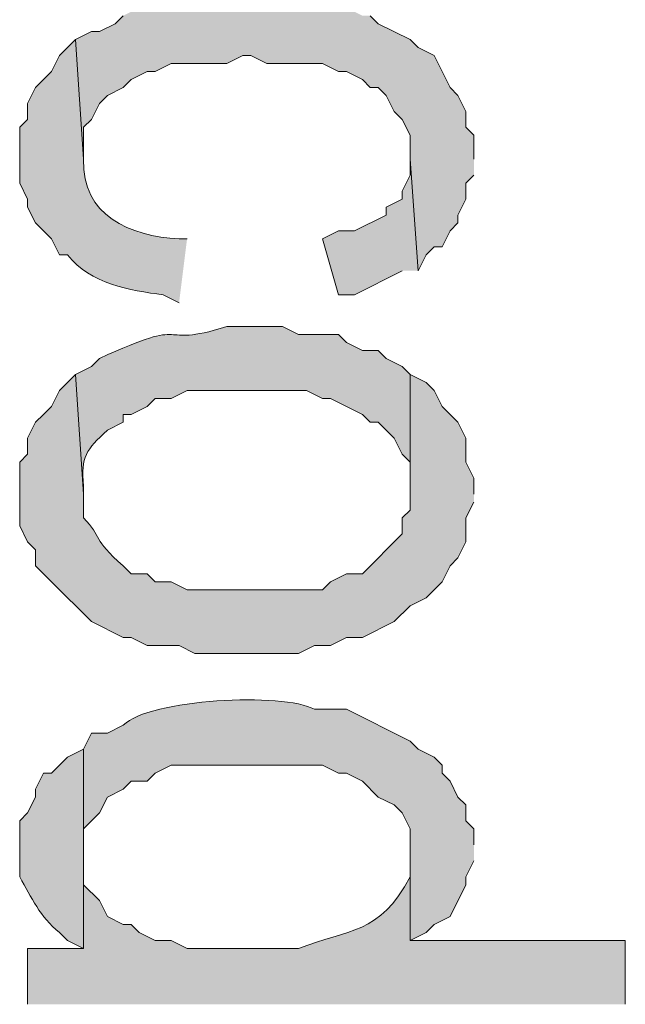
# Model space of a CAD drawing. Extents: x 17 to 595, y 17 to 775.
# Drawn here: x 40 to 45, y 199 to 206 of the extents above; entities that cross this region are included whole.
import ezdxf

# ---------------------------------------------------------------- set-up
doc = ezdxf.new("R2010")
doc.units = 0
doc.header["$MEASUREMENT"] = 0
doc.layers.add('Layer 1', color=7, linetype='Continuous', lineweight=0)

msp = doc.modelspace()

# ---------------------------------------------------------------- hatches: boundary and pattern name
at = {"layer": 'Layer 1', "true_color": 0x000000, "transparency": 33554687}
for points in [[(43.62, 205.14), (43.62, 205.32), (43.56, 205.38), (43.56, 205.5), (43.5, 205.62), (43.44, 205.68), (43.38, 205.8), (43.32, 205.92), (43.2, 205.98), (43.14, 206.04), (42.9, 206.16), (42.84, 206.22), (42.78, 206.22), (42.66, 206.28), (42.42, 206.28), (42.3, 206.34), (41.46, 206.34), (41.34, 206.28), (41.1, 206.28), (40.98, 206.22), (40.92, 206.16), (40.8, 206.1), (40.74, 206.1), (40.62, 206.04), (40.68, 205.14), (40.68, 205.38), (40.74, 205.44), (40.8, 205.56), (40.86, 205.62), (40.98, 205.68), (41.04, 205.74), (41.16, 205.8), (41.22, 205.8), (41.34, 205.86), (41.76, 205.86), (41.88, 205.92), (41.94, 205.92), (42.06, 205.86), (42.48, 205.86), (42.6, 205.8), (42.66, 205.8), (42.78, 205.74), (42.84, 205.68), (42.9, 205.68), (42.96, 205.62), (43.02, 205.5), (43.08, 205.44), (43.14, 205.32), (43.14, 205.14), (43.2, 204.3), (43.26, 204.42), (43.32, 204.48), (43.38, 204.48), (43.44, 204.6), (43.5, 204.66), (43.5, 204.72), (43.56, 204.84), (43.56, 204.96), (43.62, 205.02)], [(43.2, 204.3), (43.14, 205.14), (43.14, 205.02), (43.08, 204.9), (43.08, 204.84), (42.96, 204.78), (42.96, 204.72), (42.72, 204.6), (42.6, 204.6), (42.48, 204.54), (42.6, 204.12), (42.72, 204.12), (43.08, 204.3)]]:
    msp.add_hatch(color=18, dxfattribs=at).paths.add_polyline_path(points)
h = msp.add_hatch(color=18, dxfattribs=at)
edge = h.paths.add_edge_path()
edge.add_spline(control_points=[(41.46, 204.54), (41.46, 204.54), (41.4, 204.54), (41.4, 204.54), (41.03, 204.561), (40.667, 204.715), (40.68, 205.14), (40.68, 205.14), (40.62, 206.04), (40.62, 206.04), (40.62, 206.04), (40.5, 205.92), (40.5, 205.92), (40.5, 205.92), (40.44, 205.8), (40.44, 205.8), (40.44, 205.8), (40.38, 205.74), (40.38, 205.74), (40.38, 205.74), (40.32, 205.68), (40.32, 205.68), (40.32, 205.68), (40.26, 205.56), (40.26, 205.56), (40.26, 205.56), (40.26, 205.44), (40.26, 205.44), (40.26, 205.44), (40.2, 205.38), (40.2, 205.38), (40.2, 205.38), (40.2, 204.96), (40.2, 204.96), (40.2, 204.96), (40.26, 204.84), (40.26, 204.84), (40.26, 204.84), (40.26, 204.78), (40.26, 204.78), (40.26, 204.78), (40.32, 204.66), (40.32, 204.66), (40.32, 204.66), (40.38, 204.6), (40.38, 204.6), (40.38, 204.6), (40.44, 204.54), (40.44, 204.54), (40.44, 204.54), (40.5, 204.42), (40.5, 204.42), (40.5, 204.42), (40.56, 204.42), (40.56, 204.42), (40.734, 204.201), (41.028, 204.152), (41.28, 204.12), (41.28, 204.12), (41.4, 204.06), (41.4, 204.06)], knot_values=[0, 0, 0, 0, 1, 1, 1, 2, 2, 2, 3, 3, 3, 4, 4, 4, 5, 5, 5, 6, 6, 6, 7, 7, 7, 8, 8, 8, 9, 9, 9, 10, 10, 10, 11, 11, 11, 12, 12, 12, 13, 13, 13, 14, 14, 14, 15, 15, 15, 16, 16, 16, 17, 17, 17, 18, 18, 18, 19, 19, 19, 20, 20, 20, 20], degree=3, periodic=0)
edge.add_line((41.4, 204.06), (41.46, 204.54))
h = msp.add_hatch(color=18, dxfattribs=at)
edge = h.paths.add_edge_path()
edge.add_spline(control_points=[(43.14, 203.52), (43.14, 203.52), (43.08, 203.58), (43.08, 203.58), (43.08, 203.58), (42.96, 203.64), (42.96, 203.64), (42.96, 203.64), (42.9, 203.7), (42.9, 203.7), (42.9, 203.7), (42.78, 203.7), (42.78, 203.7), (42.78, 203.7), (42.66, 203.76), (42.66, 203.76), (42.66, 203.76), (42.6, 203.82), (42.6, 203.82), (42.6, 203.82), (42.3, 203.82), (42.3, 203.82), (42.3, 203.82), (42.18, 203.88), (42.18, 203.88), (42.18, 203.88), (41.76, 203.88), (41.76, 203.88), (41.204, 203.707), (41.522, 203.974), (40.8, 203.64), (40.8, 203.64), (40.74, 203.58), (40.74, 203.58), (40.74, 203.58), (40.62, 203.52), (40.62, 203.52), (40.62, 203.52), (40.68, 202.62), (40.68, 202.62), (40.68, 202.62), (40.68, 202.68), (40.68, 202.68), (40.661, 202.903), (40.699, 202.952), (40.86, 203.1), (40.86, 203.1), (40.98, 203.16), (40.98, 203.16), (40.98, 203.16), (40.98, 203.22), (40.98, 203.22), (40.98, 203.22), (41.04, 203.22), (41.04, 203.22), (41.04, 203.22), (41.16, 203.28), (41.16, 203.28), (41.16, 203.28), (41.22, 203.34), (41.22, 203.34), (41.22, 203.34), (41.34, 203.34), (41.34, 203.34), (41.34, 203.34), (41.46, 203.4), (41.46, 203.4), (41.46, 203.4), (42.36, 203.4), (42.36, 203.4), (42.36, 203.4), (42.48, 203.34), (42.48, 203.34), (42.48, 203.34), (42.54, 203.34), (42.54, 203.34), (42.54, 203.34), (42.78, 203.22), (42.78, 203.22), (42.78, 203.22), (42.84, 203.16), (42.84, 203.16), (42.84, 203.16), (42.9, 203.16), (42.9, 203.16), (42.9, 203.16), (43.02, 203.04), (43.02, 203.04), (43.02, 203.04), (43.08, 202.92), (43.08, 202.92), (43.08, 202.92), (43.14, 202.86), (43.14, 202.86), (43.14, 202.86), (43.14, 202.62), (43.14, 202.62)], knot_values=[0, 0, 0, 0, 1, 1, 1, 2, 2, 2, 3, 3, 3, 4, 4, 4, 5, 5, 5, 6, 6, 6, 7, 7, 7, 8, 8, 8, 9, 9, 9, 10, 10, 10, 11, 11, 11, 12, 12, 12, 13, 13, 13, 14, 14, 14, 15, 15, 15, 16, 16, 16, 17, 17, 17, 18, 18, 18, 19, 19, 19, 20, 20, 20, 21, 21, 21, 22, 22, 22, 23, 23, 23, 24, 24, 24, 25, 25, 25, 26, 26, 26, 27, 27, 27, 28, 28, 28, 29, 29, 29, 30, 30, 30, 31, 31, 31, 32, 32, 32, 32], degree=3, periodic=0)
edge.add_line((43.14, 202.62), (43.14, 203.52))
h = msp.add_hatch(color=18, dxfattribs=at)
edge = h.paths.add_edge_path()
edge.add_spline(control_points=[(43.62, 202.62), (43.62, 202.62), (43.62, 202.74), (43.62, 202.74), (43.62, 202.74), (43.56, 202.86), (43.56, 202.86), (43.56, 202.86), (43.56, 203.04), (43.56, 203.04), (43.56, 203.04), (43.5, 203.16), (43.5, 203.16), (43.5, 203.16), (43.44, 203.22), (43.44, 203.22), (43.44, 203.22), (43.38, 203.28), (43.38, 203.28), (43.38, 203.28), (43.32, 203.4), (43.32, 203.4), (43.32, 203.4), (43.26, 203.46), (43.26, 203.46), (43.26, 203.46), (43.14, 203.52), (43.14, 203.52), (43.14, 203.52), (43.14, 202.5), (43.14, 202.5), (43.14, 202.5), (43.08, 202.44), (43.08, 202.44), (43.08, 202.44), (43.08, 202.32), (43.08, 202.32), (43.08, 202.32), (42.78, 202.02), (42.78, 202.02), (42.78, 202.02), (42.66, 202.02), (42.66, 202.02), (42.66, 202.02), (42.54, 201.96), (42.54, 201.96), (42.54, 201.96), (42.48, 201.9), (42.48, 201.9), (42.48, 201.9), (41.46, 201.9), (41.46, 201.9), (41.46, 201.9), (41.34, 201.96), (41.34, 201.96), (41.34, 201.96), (41.22, 201.96), (41.22, 201.96), (41.22, 201.96), (41.16, 202.02), (41.16, 202.02), (41.16, 202.02), (41.04, 202.02), (41.04, 202.02), (41.04, 202.02), (40.98, 202.08), (40.98, 202.08), (40.742, 202.285), (40.825, 202.293), (40.68, 202.44), (40.68, 202.44), (40.68, 202.62), (40.68, 202.62), (40.68, 202.62), (40.62, 203.52), (40.62, 203.52), (40.62, 203.52), (40.5, 203.4), (40.5, 203.4), (40.5, 203.4), (40.44, 203.28), (40.44, 203.28), (40.44, 203.28), (40.38, 203.22), (40.38, 203.22), (40.38, 203.22), (40.32, 203.16), (40.32, 203.16), (40.32, 203.16), (40.26, 203.04), (40.26, 203.04), (40.26, 203.04), (40.26, 202.92), (40.26, 202.92), (40.26, 202.92), (40.2, 202.86), (40.2, 202.86), (40.2, 202.86), (40.2, 202.38), (40.2, 202.38), (40.2, 202.38), (40.26, 202.26), (40.26, 202.26), (40.26, 202.26), (40.32, 202.2), (40.32, 202.2), (40.32, 202.2), (40.32, 202.08), (40.32, 202.08), (40.32, 202.08), (40.38, 202.02), (40.38, 202.02), (40.38, 202.02), (40.44, 201.96), (40.44, 201.96), (40.44, 201.96), (40.74, 201.66), (40.74, 201.66), (40.74, 201.66), (40.98, 201.54), (40.98, 201.54), (40.98, 201.54), (41.04, 201.54), (41.04, 201.54), (41.04, 201.54), (41.16, 201.48), (41.16, 201.48), (41.16, 201.48), (41.4, 201.48), (41.4, 201.48), (41.4, 201.48), (41.52, 201.42), (41.52, 201.42), (41.52, 201.42), (42.3, 201.42), (42.3, 201.42), (42.3, 201.42), (42.42, 201.48), (42.42, 201.48), (42.42, 201.48), (42.54, 201.48), (42.54, 201.48), (42.54, 201.48), (42.66, 201.54), (42.66, 201.54), (42.66, 201.54), (42.78, 201.54), (42.78, 201.54), (42.78, 201.54), (43.02, 201.66), (43.02, 201.66), (43.02, 201.66), (43.14, 201.78), (43.14, 201.78), (43.14, 201.78), (43.26, 201.84), (43.26, 201.84), (43.26, 201.84), (43.38, 201.96), (43.38, 201.96), (43.38, 201.96), (43.44, 202.08), (43.44, 202.08), (43.44, 202.08), (43.5, 202.14), (43.5, 202.14), (43.5, 202.14), (43.56, 202.26), (43.56, 202.26), (43.56, 202.26), (43.56, 202.44), (43.56, 202.44), (43.56, 202.44), (43.62, 202.56), (43.62, 202.56)], knot_values=[0, 0, 0, 0, 1, 1, 1, 2, 2, 2, 3, 3, 3, 4, 4, 4, 5, 5, 5, 6, 6, 6, 7, 7, 7, 8, 8, 8, 9, 9, 9, 10, 10, 10, 11, 11, 11, 12, 12, 12, 13, 13, 13, 14, 14, 14, 15, 15, 15, 16, 16, 16, 17, 17, 17, 18, 18, 18, 19, 19, 19, 20, 20, 20, 21, 21, 21, 22, 22, 22, 23, 23, 23, 24, 24, 24, 25, 25, 25, 26, 26, 26, 27, 27, 27, 28, 28, 28, 29, 29, 29, 30, 30, 30, 31, 31, 31, 32, 32, 32, 33, 33, 33, 34, 34, 34, 35, 35, 35, 36, 36, 36, 37, 37, 37, 38, 38, 38, 39, 39, 39, 40, 40, 40, 41, 41, 41, 42, 42, 42, 43, 43, 43, 44, 44, 44, 45, 45, 45, 46, 46, 46, 47, 47, 47, 48, 48, 48, 49, 49, 49, 50, 50, 50, 51, 51, 51, 52, 52, 52, 53, 53, 53, 54, 54, 54, 55, 55, 55, 56, 56, 56, 57, 57, 57, 58, 58, 58, 58], degree=3, periodic=0)
edge.add_line((43.62, 202.56), (43.62, 202.62))
h = msp.add_hatch(color=18, dxfattribs=at)
edge = h.paths.add_edge_path()
edge.add_spline(control_points=[(43.62, 199.98), (43.62, 199.98), (43.62, 200.1), (43.62, 200.1), (43.62, 200.1), (43.56, 200.16), (43.56, 200.16), (43.56, 200.16), (43.56, 200.28), (43.56, 200.28), (43.56, 200.28), (43.5, 200.34), (43.5, 200.34), (43.5, 200.34), (43.44, 200.46), (43.44, 200.46), (43.44, 200.46), (43.38, 200.52), (43.38, 200.52), (43.38, 200.52), (43.38, 200.58), (43.38, 200.58), (43.38, 200.58), (43.32, 200.64), (43.32, 200.64), (43.32, 200.64), (43.2, 200.7), (43.2, 200.7), (43.2, 200.7), (43.14, 200.76), (43.14, 200.76), (43.14, 200.76), (42.66, 201), (42.66, 201), (42.66, 201), (42.42, 201), (42.42, 201), (42.183, 201.13), (41.178, 201.079), (40.98, 200.88), (40.98, 200.88), (40.86, 200.82), (40.86, 200.82), (40.86, 200.82), (40.74, 200.82), (40.74, 200.82), (40.74, 200.82), (40.68, 200.7), (40.68, 200.7), (40.68, 200.7), (40.68, 199.92), (40.68, 199.92), (40.68, 199.92), (40.68, 200.1), (40.68, 200.1), (40.68, 200.1), (40.8, 200.22), (40.8, 200.22), (40.8, 200.22), (40.86, 200.34), (40.86, 200.34), (40.86, 200.34), (40.98, 200.4), (40.98, 200.4), (40.98, 200.4), (41.04, 200.46), (41.04, 200.46), (41.04, 200.46), (41.16, 200.46), (41.16, 200.46), (41.16, 200.46), (41.22, 200.52), (41.22, 200.52), (41.22, 200.52), (41.34, 200.58), (41.34, 200.58), (41.34, 200.58), (42.48, 200.58), (42.48, 200.58), (42.48, 200.58), (42.6, 200.52), (42.6, 200.52), (42.6, 200.52), (42.66, 200.52), (42.66, 200.52), (42.66, 200.52), (42.78, 200.46), (42.78, 200.46), (42.78, 200.46), (42.9, 200.34), (42.9, 200.34), (42.9, 200.34), (43.02, 200.28), (43.02, 200.28), (43.02, 200.28), (43.08, 200.22), (43.08, 200.22), (43.08, 200.22), (43.14, 200.1), (43.14, 200.1), (43.14, 200.1), (43.14, 199.26), (43.14, 199.26), (43.14, 199.26), (43.26, 199.32), (43.26, 199.32), (43.26, 199.32), (43.32, 199.38), (43.32, 199.38), (43.32, 199.38), (43.44, 199.44), (43.44, 199.44), (43.44, 199.44), (43.56, 199.68), (43.56, 199.68), (43.56, 199.68), (43.56, 199.74), (43.56, 199.74), (43.56, 199.74), (43.62, 199.86), (43.62, 199.86)], knot_values=[0, 0, 0, 0, 1, 1, 1, 2, 2, 2, 3, 3, 3, 4, 4, 4, 5, 5, 5, 6, 6, 6, 7, 7, 7, 8, 8, 8, 9, 9, 9, 10, 10, 10, 11, 11, 11, 12, 12, 12, 13, 13, 13, 14, 14, 14, 15, 15, 15, 16, 16, 16, 17, 17, 17, 18, 18, 18, 19, 19, 19, 20, 20, 20, 21, 21, 21, 22, 22, 22, 23, 23, 23, 24, 24, 24, 25, 25, 25, 26, 26, 26, 27, 27, 27, 28, 28, 28, 29, 29, 29, 30, 30, 30, 31, 31, 31, 32, 32, 32, 33, 33, 33, 34, 34, 34, 35, 35, 35, 36, 36, 36, 37, 37, 37, 38, 38, 38, 39, 39, 39, 40, 40, 40, 40], degree=3, periodic=0)
edge.add_line((43.62, 199.86), (43.62, 199.98))
h = msp.add_hatch(color=18, dxfattribs=at)
edge = h.paths.add_edge_path()
edge.add_spline(control_points=[(40.68, 199.68), (40.68, 199.68), (40.68, 200.7), (40.68, 200.7), (40.68, 200.7), (40.56, 200.64), (40.56, 200.64), (40.56, 200.64), (40.44, 200.52), (40.44, 200.52), (40.44, 200.52), (40.38, 200.52), (40.38, 200.52), (40.38, 200.52), (40.32, 200.4), (40.32, 200.4), (40.32, 200.4), (40.32, 200.34), (40.32, 200.34), (40.32, 200.34), (40.26, 200.22), (40.26, 200.22), (40.26, 200.22), (40.2, 200.16), (40.2, 200.16), (40.2, 200.16), (40.2, 199.74), (40.2, 199.74), (40.291, 199.577), (40.35, 199.443), (40.5, 199.32), (40.5, 199.32), (40.56, 199.26), (40.56, 199.26), (40.56, 199.26), (40.68, 199.2), (40.68, 199.2)], knot_values=[0, 0, 0, 0, 1, 1, 1, 2, 2, 2, 3, 3, 3, 4, 4, 4, 5, 5, 5, 6, 6, 6, 7, 7, 7, 8, 8, 8, 9, 9, 9, 10, 10, 10, 11, 11, 11, 12, 12, 12, 12], degree=3, periodic=0)
edge.add_line((40.68, 199.2), (40.68, 199.68))
h = msp.add_hatch(color=18, dxfattribs=at)
edge = h.paths.add_edge_path()
edge.add_spline(control_points=[(44.76, 198.78), (44.76, 198.78), (44.76, 199.26), (44.76, 199.26), (44.76, 199.26), (43.14, 199.26), (43.14, 199.26), (43.14, 199.26), (43.14, 199.92), (43.14, 199.92), (43.14, 199.92), (43.14, 199.74), (43.14, 199.74), (42.908, 199.299), (42.68, 199.352), (42.3, 199.2), (42.3, 199.2), (41.46, 199.2), (41.46, 199.2), (41.46, 199.2), (41.34, 199.26), (41.34, 199.26), (41.34, 199.26), (41.22, 199.26), (41.22, 199.26), (41.22, 199.26), (41.1, 199.32), (41.1, 199.32), (41.1, 199.32), (41.04, 199.38), (41.04, 199.38), (41.04, 199.38), (40.98, 199.38), (40.98, 199.38), (40.98, 199.38), (40.86, 199.44), (40.86, 199.44), (40.86, 199.44), (40.8, 199.56), (40.8, 199.56), (40.8, 199.56), (40.68, 199.68), (40.68, 199.68), (40.68, 199.68), (40.68, 199.2), (40.68, 199.2), (40.68, 199.2), (40.26, 199.2), (40.26, 199.2), (40.26, 199.2), (40.26, 198.78), (40.26, 198.78)], knot_values=[0, 0, 0, 0, 1, 1, 1, 2, 2, 2, 3, 3, 3, 4, 4, 4, 5, 5, 5, 6, 6, 6, 7, 7, 7, 8, 8, 8, 9, 9, 9, 10, 10, 10, 11, 11, 11, 12, 12, 12, 13, 13, 13, 14, 14, 14, 15, 15, 15, 16, 16, 16, 17, 17, 17, 17], degree=3, periodic=0)
edge.add_line((40.26, 198.78), (44.76, 198.78))

# ---------------------------------------------------------------- linework, layer by layer
at = {"layer": 'Layer 1'}
for points in [[(40.98, 206.22), (40.92, 206.16), (40.8, 206.1), (40.74, 206.1), (40.62, 206.04), (40.68, 205.14), (40.68, 205.38), (40.74, 205.44), (40.8, 205.56), (40.86, 205.62), (40.98, 205.68), (41.04, 205.74), (41.16, 205.8), (41.22, 205.8), (41.34, 205.86), (41.76, 205.86), (41.88, 205.92), (41.94, 205.92), (42.06, 205.86), (42.48, 205.86), (42.6, 205.8), (42.66, 205.8), (42.78, 205.74), (42.84, 205.68), (42.9, 205.68), (42.96, 205.62), (43.02, 205.5), (43.08, 205.44), (43.14, 205.32), (43.14, 205.14), (43.2, 204.3), (43.26, 204.42), (43.32, 204.48), (43.38, 204.48), (43.44, 204.6), (43.5, 204.66), (43.5, 204.72), (43.56, 204.84), (43.56, 204.96), (43.62, 205.02)], [(43.62, 205.14), (43.62, 205.32), (43.56, 205.38), (43.56, 205.5), (43.5, 205.62), (43.44, 205.68), (43.38, 205.8), (43.32, 205.92), (43.2, 205.98), (43.14, 206.04), (42.9, 206.16), (42.84, 206.22)], [(43.2, 204.3), (43.14, 205.14), (43.14, 205.02), (43.08, 204.9), (43.08, 204.84), (42.96, 204.78), (42.96, 204.72), (42.72, 204.6), (42.6, 204.6), (42.48, 204.54), (42.6, 204.12), (42.72, 204.12), (43.08, 204.3)]]:
    msp.add_lwpolyline(points, dxfattribs=at)
for points, knots in [([(41.46, 204.54), (41.46, 204.54), (41.4, 204.54), (41.4, 204.54), (41.03, 204.561), (40.667, 204.715), (40.68, 205.14), (40.68, 205.14), (40.62, 206.04), (40.62, 206.04), (40.62, 206.04), (40.5, 205.92), (40.5, 205.92), (40.5, 205.92), (40.44, 205.8), (40.44, 205.8), (40.44, 205.8), (40.38, 205.74), (40.38, 205.74), (40.38, 205.74), (40.32, 205.68), (40.32, 205.68), (40.32, 205.68), (40.26, 205.56), (40.26, 205.56), (40.26, 205.56), (40.26, 205.44), (40.26, 205.44), (40.26, 205.44), (40.2, 205.38), (40.2, 205.38), (40.2, 205.38), (40.2, 204.96), (40.2, 204.96), (40.2, 204.96), (40.26, 204.84), (40.26, 204.84), (40.26, 204.84), (40.26, 204.78), (40.26, 204.78), (40.26, 204.78), (40.32, 204.66), (40.32, 204.66), (40.32, 204.66), (40.38, 204.6), (40.38, 204.6), (40.38, 204.6), (40.44, 204.54), (40.44, 204.54), (40.44, 204.54), (40.5, 204.42), (40.5, 204.42), (40.5, 204.42), (40.56, 204.42), (40.56, 204.42), (40.734, 204.201), (41.028, 204.152), (41.28, 204.12), (41.28, 204.12), (41.4, 204.06), (41.4, 204.06)], [0, 0, 0, 0, 1, 1, 1, 2, 2, 2, 3, 3, 3, 4, 4, 4, 5, 5, 5, 6, 6, 6, 7, 7, 7, 8, 8, 8, 9, 9, 9, 10, 10, 10, 11, 11, 11, 12, 12, 12, 13, 13, 13, 14, 14, 14, 15, 15, 15, 16, 16, 16, 17, 17, 17, 18, 18, 18, 19, 19, 19, 20, 20, 20, 20]), ([(43.14, 203.52), (43.14, 203.52), (43.08, 203.58), (43.08, 203.58), (43.08, 203.58), (42.96, 203.64), (42.96, 203.64), (42.96, 203.64), (42.9, 203.7), (42.9, 203.7), (42.9, 203.7), (42.78, 203.7), (42.78, 203.7), (42.78, 203.7), (42.66, 203.76), (42.66, 203.76), (42.66, 203.76), (42.6, 203.82), (42.6, 203.82), (42.6, 203.82), (42.3, 203.82), (42.3, 203.82), (42.3, 203.82), (42.18, 203.88), (42.18, 203.88), (42.18, 203.88), (41.76, 203.88), (41.76, 203.88), (41.204, 203.707), (41.522, 203.974), (40.8, 203.64), (40.8, 203.64), (40.74, 203.58), (40.74, 203.58), (40.74, 203.58), (40.62, 203.52), (40.62, 203.52), (40.62, 203.52), (40.68, 202.62), (40.68, 202.62), (40.68, 202.62), (40.68, 202.68), (40.68, 202.68), (40.661, 202.903), (40.699, 202.952), (40.86, 203.1), (40.86, 203.1), (40.98, 203.16), (40.98, 203.16), (40.98, 203.16), (40.98, 203.22), (40.98, 203.22), (40.98, 203.22), (41.04, 203.22), (41.04, 203.22), (41.04, 203.22), (41.16, 203.28), (41.16, 203.28), (41.16, 203.28), (41.22, 203.34), (41.22, 203.34), (41.22, 203.34), (41.34, 203.34), (41.34, 203.34), (41.34, 203.34), (41.46, 203.4), (41.46, 203.4), (41.46, 203.4), (42.36, 203.4), (42.36, 203.4), (42.36, 203.4), (42.48, 203.34), (42.48, 203.34), (42.48, 203.34), (42.54, 203.34), (42.54, 203.34), (42.54, 203.34), (42.78, 203.22), (42.78, 203.22), (42.78, 203.22), (42.84, 203.16), (42.84, 203.16), (42.84, 203.16), (42.9, 203.16), (42.9, 203.16), (42.9, 203.16), (43.02, 203.04), (43.02, 203.04), (43.02, 203.04), (43.08, 202.92), (43.08, 202.92), (43.08, 202.92), (43.14, 202.86), (43.14, 202.86), (43.14, 202.86), (43.14, 202.62), (43.14, 202.62)], [0, 0, 0, 0, 1, 1, 1, 2, 2, 2, 3, 3, 3, 4, 4, 4, 5, 5, 5, 6, 6, 6, 7, 7, 7, 8, 8, 8, 9, 9, 9, 10, 10, 10, 11, 11, 11, 12, 12, 12, 13, 13, 13, 14, 14, 14, 15, 15, 15, 16, 16, 16, 17, 17, 17, 18, 18, 18, 19, 19, 19, 20, 20, 20, 21, 21, 21, 22, 22, 22, 23, 23, 23, 24, 24, 24, 25, 25, 25, 26, 26, 26, 27, 27, 27, 28, 28, 28, 29, 29, 29, 30, 30, 30, 31, 31, 31, 32, 32, 32, 32]), ([(43.62, 202.62), (43.62, 202.62), (43.62, 202.74), (43.62, 202.74), (43.62, 202.74), (43.56, 202.86), (43.56, 202.86), (43.56, 202.86), (43.56, 203.04), (43.56, 203.04), (43.56, 203.04), (43.5, 203.16), (43.5, 203.16), (43.5, 203.16), (43.44, 203.22), (43.44, 203.22), (43.44, 203.22), (43.38, 203.28), (43.38, 203.28), (43.38, 203.28), (43.32, 203.4), (43.32, 203.4), (43.32, 203.4), (43.26, 203.46), (43.26, 203.46), (43.26, 203.46), (43.14, 203.52), (43.14, 203.52), (43.14, 203.52), (43.14, 202.5), (43.14, 202.5), (43.14, 202.5), (43.08, 202.44), (43.08, 202.44), (43.08, 202.44), (43.08, 202.32), (43.08, 202.32), (43.08, 202.32), (42.78, 202.02), (42.78, 202.02), (42.78, 202.02), (42.66, 202.02), (42.66, 202.02), (42.66, 202.02), (42.54, 201.96), (42.54, 201.96), (42.54, 201.96), (42.48, 201.9), (42.48, 201.9), (42.48, 201.9), (41.46, 201.9), (41.46, 201.9), (41.46, 201.9), (41.34, 201.96), (41.34, 201.96), (41.34, 201.96), (41.22, 201.96), (41.22, 201.96), (41.22, 201.96), (41.16, 202.02), (41.16, 202.02), (41.16, 202.02), (41.04, 202.02), (41.04, 202.02), (41.04, 202.02), (40.98, 202.08), (40.98, 202.08), (40.742, 202.285), (40.825, 202.293), (40.68, 202.44), (40.68, 202.44), (40.68, 202.62), (40.68, 202.62), (40.68, 202.62), (40.62, 203.52), (40.62, 203.52), (40.62, 203.52), (40.5, 203.4), (40.5, 203.4), (40.5, 203.4), (40.44, 203.28), (40.44, 203.28), (40.44, 203.28), (40.38, 203.22), (40.38, 203.22), (40.38, 203.22), (40.32, 203.16), (40.32, 203.16), (40.32, 203.16), (40.26, 203.04), (40.26, 203.04), (40.26, 203.04), (40.26, 202.92), (40.26, 202.92), (40.26, 202.92), (40.2, 202.86), (40.2, 202.86), (40.2, 202.86), (40.2, 202.38), (40.2, 202.38), (40.2, 202.38), (40.26, 202.26), (40.26, 202.26), (40.26, 202.26), (40.32, 202.2), (40.32, 202.2), (40.32, 202.2), (40.32, 202.08), (40.32, 202.08), (40.32, 202.08), (40.38, 202.02), (40.38, 202.02), (40.38, 202.02), (40.44, 201.96), (40.44, 201.96), (40.44, 201.96), (40.74, 201.66), (40.74, 201.66), (40.74, 201.66), (40.98, 201.54), (40.98, 201.54), (40.98, 201.54), (41.04, 201.54), (41.04, 201.54), (41.04, 201.54), (41.16, 201.48), (41.16, 201.48), (41.16, 201.48), (41.4, 201.48), (41.4, 201.48), (41.4, 201.48), (41.52, 201.42), (41.52, 201.42), (41.52, 201.42), (42.3, 201.42), (42.3, 201.42), (42.3, 201.42), (42.42, 201.48), (42.42, 201.48), (42.42, 201.48), (42.54, 201.48), (42.54, 201.48), (42.54, 201.48), (42.66, 201.54), (42.66, 201.54), (42.66, 201.54), (42.78, 201.54), (42.78, 201.54), (42.78, 201.54), (43.02, 201.66), (43.02, 201.66), (43.02, 201.66), (43.14, 201.78), (43.14, 201.78), (43.14, 201.78), (43.26, 201.84), (43.26, 201.84), (43.26, 201.84), (43.38, 201.96), (43.38, 201.96), (43.38, 201.96), (43.44, 202.08), (43.44, 202.08), (43.44, 202.08), (43.5, 202.14), (43.5, 202.14), (43.5, 202.14), (43.56, 202.26), (43.56, 202.26), (43.56, 202.26), (43.56, 202.44), (43.56, 202.44), (43.56, 202.44), (43.62, 202.56), (43.62, 202.56)], [0, 0, 0, 0, 1, 1, 1, 2, 2, 2, 3, 3, 3, 4, 4, 4, 5, 5, 5, 6, 6, 6, 7, 7, 7, 8, 8, 8, 9, 9, 9, 10, 10, 10, 11, 11, 11, 12, 12, 12, 13, 13, 13, 14, 14, 14, 15, 15, 15, 16, 16, 16, 17, 17, 17, 18, 18, 18, 19, 19, 19, 20, 20, 20, 21, 21, 21, 22, 22, 22, 23, 23, 23, 24, 24, 24, 25, 25, 25, 26, 26, 26, 27, 27, 27, 28, 28, 28, 29, 29, 29, 30, 30, 30, 31, 31, 31, 32, 32, 32, 33, 33, 33, 34, 34, 34, 35, 35, 35, 36, 36, 36, 37, 37, 37, 38, 38, 38, 39, 39, 39, 40, 40, 40, 41, 41, 41, 42, 42, 42, 43, 43, 43, 44, 44, 44, 45, 45, 45, 46, 46, 46, 47, 47, 47, 48, 48, 48, 49, 49, 49, 50, 50, 50, 51, 51, 51, 52, 52, 52, 53, 53, 53, 54, 54, 54, 55, 55, 55, 56, 56, 56, 57, 57, 57, 58, 58, 58, 58]), ([(43.62, 199.98), (43.62, 199.98), (43.62, 200.1), (43.62, 200.1), (43.62, 200.1), (43.56, 200.16), (43.56, 200.16), (43.56, 200.16), (43.56, 200.28), (43.56, 200.28), (43.56, 200.28), (43.5, 200.34), (43.5, 200.34), (43.5, 200.34), (43.44, 200.46), (43.44, 200.46), (43.44, 200.46), (43.38, 200.52), (43.38, 200.52), (43.38, 200.52), (43.38, 200.58), (43.38, 200.58), (43.38, 200.58), (43.32, 200.64), (43.32, 200.64), (43.32, 200.64), (43.2, 200.7), (43.2, 200.7), (43.2, 200.7), (43.14, 200.76), (43.14, 200.76), (43.14, 200.76), (42.66, 201), (42.66, 201), (42.66, 201), (42.42, 201), (42.42, 201), (42.183, 201.13), (41.178, 201.079), (40.98, 200.88), (40.98, 200.88), (40.86, 200.82), (40.86, 200.82), (40.86, 200.82), (40.74, 200.82), (40.74, 200.82), (40.74, 200.82), (40.68, 200.7), (40.68, 200.7), (40.68, 200.7), (40.68, 199.92), (40.68, 199.92), (40.68, 199.92), (40.68, 200.1), (40.68, 200.1), (40.68, 200.1), (40.8, 200.22), (40.8, 200.22), (40.8, 200.22), (40.86, 200.34), (40.86, 200.34), (40.86, 200.34), (40.98, 200.4), (40.98, 200.4), (40.98, 200.4), (41.04, 200.46), (41.04, 200.46), (41.04, 200.46), (41.16, 200.46), (41.16, 200.46), (41.16, 200.46), (41.22, 200.52), (41.22, 200.52), (41.22, 200.52), (41.34, 200.58), (41.34, 200.58), (41.34, 200.58), (42.48, 200.58), (42.48, 200.58), (42.48, 200.58), (42.6, 200.52), (42.6, 200.52), (42.6, 200.52), (42.66, 200.52), (42.66, 200.52), (42.66, 200.52), (42.78, 200.46), (42.78, 200.46), (42.78, 200.46), (42.9, 200.34), (42.9, 200.34), (42.9, 200.34), (43.02, 200.28), (43.02, 200.28), (43.02, 200.28), (43.08, 200.22), (43.08, 200.22), (43.08, 200.22), (43.14, 200.1), (43.14, 200.1), (43.14, 200.1), (43.14, 199.26), (43.14, 199.26), (43.14, 199.26), (43.26, 199.32), (43.26, 199.32), (43.26, 199.32), (43.32, 199.38), (43.32, 199.38), (43.32, 199.38), (43.44, 199.44), (43.44, 199.44), (43.44, 199.44), (43.56, 199.68), (43.56, 199.68), (43.56, 199.68), (43.56, 199.74), (43.56, 199.74), (43.56, 199.74), (43.62, 199.86), (43.62, 199.86)], [0, 0, 0, 0, 1, 1, 1, 2, 2, 2, 3, 3, 3, 4, 4, 4, 5, 5, 5, 6, 6, 6, 7, 7, 7, 8, 8, 8, 9, 9, 9, 10, 10, 10, 11, 11, 11, 12, 12, 12, 13, 13, 13, 14, 14, 14, 15, 15, 15, 16, 16, 16, 17, 17, 17, 18, 18, 18, 19, 19, 19, 20, 20, 20, 21, 21, 21, 22, 22, 22, 23, 23, 23, 24, 24, 24, 25, 25, 25, 26, 26, 26, 27, 27, 27, 28, 28, 28, 29, 29, 29, 30, 30, 30, 31, 31, 31, 32, 32, 32, 33, 33, 33, 34, 34, 34, 35, 35, 35, 36, 36, 36, 37, 37, 37, 38, 38, 38, 39, 39, 39, 40, 40, 40, 40]), ([(40.68, 199.68), (40.68, 199.68), (40.68, 200.7), (40.68, 200.7), (40.68, 200.7), (40.56, 200.64), (40.56, 200.64), (40.56, 200.64), (40.44, 200.52), (40.44, 200.52), (40.44, 200.52), (40.38, 200.52), (40.38, 200.52), (40.38, 200.52), (40.32, 200.4), (40.32, 200.4), (40.32, 200.4), (40.32, 200.34), (40.32, 200.34), (40.32, 200.34), (40.26, 200.22), (40.26, 200.22), (40.26, 200.22), (40.2, 200.16), (40.2, 200.16), (40.2, 200.16), (40.2, 199.74), (40.2, 199.74), (40.291, 199.577), (40.35, 199.443), (40.5, 199.32), (40.5, 199.32), (40.56, 199.26), (40.56, 199.26), (40.56, 199.26), (40.68, 199.2), (40.68, 199.2)], [0, 0, 0, 0, 1, 1, 1, 2, 2, 2, 3, 3, 3, 4, 4, 4, 5, 5, 5, 6, 6, 6, 7, 7, 7, 8, 8, 8, 9, 9, 9, 10, 10, 10, 11, 11, 11, 12, 12, 12, 12]), ([(44.76, 198.78), (44.76, 198.78), (44.76, 199.26), (44.76, 199.26), (44.76, 199.26), (43.14, 199.26), (43.14, 199.26), (43.14, 199.26), (43.14, 199.92), (43.14, 199.92), (43.14, 199.92), (43.14, 199.74), (43.14, 199.74), (42.908, 199.299), (42.68, 199.352), (42.3, 199.2), (42.3, 199.2), (41.46, 199.2), (41.46, 199.2), (41.46, 199.2), (41.34, 199.26), (41.34, 199.26), (41.34, 199.26), (41.22, 199.26), (41.22, 199.26), (41.22, 199.26), (41.1, 199.32), (41.1, 199.32), (41.1, 199.32), (41.04, 199.38), (41.04, 199.38), (41.04, 199.38), (40.98, 199.38), (40.98, 199.38), (40.98, 199.38), (40.86, 199.44), (40.86, 199.44), (40.86, 199.44), (40.8, 199.56), (40.8, 199.56), (40.8, 199.56), (40.68, 199.68), (40.68, 199.68), (40.68, 199.68), (40.68, 199.2), (40.68, 199.2), (40.68, 199.2), (40.26, 199.2), (40.26, 199.2), (40.26, 199.2), (40.26, 198.78), (40.26, 198.78)], [0, 0, 0, 0, 1, 1, 1, 2, 2, 2, 3, 3, 3, 4, 4, 4, 5, 5, 5, 6, 6, 6, 7, 7, 7, 8, 8, 8, 9, 9, 9, 10, 10, 10, 11, 11, 11, 12, 12, 12, 13, 13, 13, 14, 14, 14, 15, 15, 15, 16, 16, 16, 17, 17, 17, 17])]:
    msp.add_open_spline(points, degree=3, knots=knots, dxfattribs=at)

doc.saveas('drawing.dxf')
